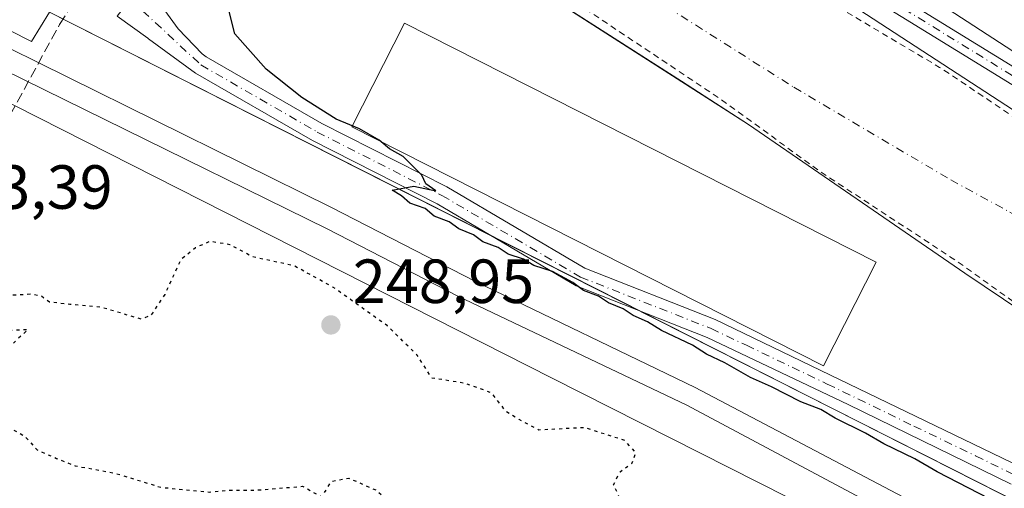
# Model space of a CAD drawing. Units: metres. Extents: x 619012 to 622514, y 4650785 to 4653157.
# Drawn here: x 619551 to 619709, y 4652593 to 4652668 of the extents above; entities that cross this region are included whole.
import ezdxf

# ---------------------------------------------------------------- set-up
doc = ezdxf.new("R2010")
doc.units = ezdxf.units.M
doc.header["$MEASUREMENT"] = 0
for name, pattern in [('DGN Style 2', [1.6480167562047852, 0.988810053722871, -0.6592067024819142]), ('DGN Style 3', [2.307223458686699, 1.648016756204785, -0.6592067024819142]), ('DGN Style 4', [2.6384748266838614, 1.318413404963828, -0.6592067024819142, 0.001648016756204785, -0.6592067024819142]), ('DGN Style 5', [1.1536117293433497, 0.4944050268614355, -0.6592067024819142])]:
    doc.linetypes.add(name, pattern=pattern)
for name, color, linetype, lineweight in [('Arbolado forestal CxS', 92, 'Continuous', 0), ('Camino Cxs', 7, 'Continuous', 0), ('Camino eje', 30, 'DGN Style 4', 13), ('Corriente artificial Cxs', 4, 'Continuous', 13), ('Corriente artificial eje', 142, 'DGN Style 4', 0), ('Corriente artificial lineal', 4, 'DGN Style 3', 13), ('Curva de nivel auxiliar', 30, 'DGN Style 2', 0), ('Curva de nivel maestra', 30, 'Continuous', 30), ('Curva de nivel maestra depresión', 30, 'DGN Style 5', 30), ('Espacio natural protegido', 121, 'Continuous', 13), ('Espacio natural protegido CxS', 121, 'Continuous', 0), ('Explanada Cxs', 7, 'Continuous', 0), ('Ferrocarril eje', 151, 'Continuous', 13), ('Huerta CxS', 92, 'Continuous', 0), ('Núcleo urbano CxS', 7, 'Continuous', 0), ('Pastizal CxS', 92, 'Continuous', 0), ('Pista no pavimentada Cxs', 111, 'Continuous', 0), ('Pista no pavimentada eje', 91, 'DGN Style 4', 0), ('Punto de cota en terreno', 7, 'Continuous', 0), ('Rótulo de punto de cota en terreno', 7, 'Continuous', 0), ('Suelo desnudo CxS', 253, 'Continuous', 0)]:
    doc.layers.add(name, color=color, linetype=linetype, lineweight=lineweight)
doc.styles.add('Style-Arial', font='txt')

# ---------------------------------------------------------------- blocks, each defined once
blk = doc.blocks.new('5PATER')
at = {"layer": 'Huerta CxS', "linetype": 'Continuous', "lineweight": 0}
h = blk.add_hatch(color=51, dxfattribs=at)
edge = h.paths.add_edge_path()
edge.add_ellipse((0, 0), major_axis=(-0.1095731443231308, -0.1110710700762829), ratio=0.9994222409660322, start_angle=0, end_angle=360)

msp = doc.modelspace()

# ---------------------------------------------------------------- linework, layer by layer
at = {"layer": 'Arbolado forestal CxS', "color": 92, "linetype": 'Continuous', "lineweight": 0, "extrusion": (0.4521795852344201, 0.891926908624322, 0.0001112164023623225), "elevation": 4429991.514550477, "flags": 128}
msp.add_lwpolyline([(1551249.034740343, -239.804118362213), (1551145.040500138, -242.5531183792105), (1551081.041159265, -242.6483231662662), (1551017.12805902, -242.6094229170402), (1550960.384046138, -241.3363183716904)], dxfattribs=at)
at = {"layer": 'Arbolado forestal CxS', "color": 92, "linetype": 'Continuous', "lineweight": 0}
for points in [[(619776.6722999997, 4652620.1369, 249.484500000006), (619596.0175000001, 4652737.606100001, 248.8831000000064), (619598.8388999999, 4652740.923699999, 247.9823999999935), (619642.3576999997, 4652792.091700001, 247.0491000000038), (619652.6266999999, 4652805.7805, 248.9348000000027), (619646.4660999998, 4652814.6809, 249.6342000000004), (619646.4660999998, 4652823.581300001, 249.8102999999974), (619648.5181, 4652840.010299999, 249.272100000002), (619656.7345000004, 4652853.699100001, 249.1907000000065), (619653.3103, 4652868.0759, 249.5111999999936), (619651.9419, 4652886.556700001, 249.2655999999988), (619651.2577000001, 4652896.141100001, 249.2544999999955), (619649.2017000001, 4652909.1501, 247.9052999999985), (619634.1445000004, 4652916.678300001, 247.9723999999987)], [(619596.0175000001, 4652737.606100001, 248.8831000000064), (619776.6722999997, 4652620.1369, 249.484500000006), (619862.1416999997, 4652565.621900001, 250.8438000000024), (619900.6294999998, 4652545.918099999, 250.8331000000035), (619923.6667, 4652527.0735, 249.7660999999935), (619949.7363, 4652516.8259, 249.5724999999948)], [(619572.4436999997, 4652707.377699999, 248.829700000002), (619587.0099, 4652698.5361, 248.9977000000072), (619602.7262000004, 4652689.522500001, 248.860400000005), (619600.8718999998, 4652686.443299999, 249.1883999999991), (619598.3532999996, 4652682.2608, 249.0718999999954), (619596.8454999998, 4652679.756999999, 249.1226000000024), (619595.7087000003, 4652677.869200001, 249.2051999999967), (619603.7520000003, 4652672.6304, 248.5837999999931), (619608.9742000002, 4652682.130799999, 248.3478000000032), (619610.5658, 4652685.0263, 248.0556999999972), (619638.8402000006, 4652670.083699999, 247.9572999999946), (619657.3519000001, 4652658.193499999, 247.9116000000067), (619668.1316000001, 4652651.2697, 248.0690000000032), (619702.9243999999, 4652627.3248, 247.940499999997), (619721.4001000002, 4652614.9101, 247.7801999999938), (619750.324, 4652595.562700001, 247.4936000000016), (619784.5415000003, 4652569.678500001, 248.7274000000034), (619813.3158999998, 4652550.585300001, 248.8113000000012), (619808.4209000003, 4652541.2733, 251.3513999999996)]]:
    msp.add_polyline3d(points, dxfattribs=at)
msp.add_polyline3d([(619808.4209000003, 4652541.2733, 251.3513999999996), (619757.8278999999, 4652566.9683, 250.0782999999938), (619700.8230999997, 4652595.8705, 250.0393999999942), (619643.7209000001, 4652624.771299999, 250.1346000000049), (619550.9654999999, 4652671.795100001, 252.883600000001), (619569.2246000003, 4652702.044600001, 251.507700000002), (619572.4436999997, 4652707.377699999, 248.829700000002), (619587.0099, 4652698.5361, 248.9977000000072), (619602.7262000004, 4652689.522500001, 248.860400000005), (619600.8718999998, 4652686.443299999, 249.1883999999991), (619598.3532999996, 4652682.2608, 249.0718999999954), (619596.8454999998, 4652679.756999999, 249.1226000000024), (619595.7087000003, 4652677.869200001, 249.2051999999967), (619603.7520000003, 4652672.6304, 248.5837999999931), (619608.9742000002, 4652682.130799999, 248.3478000000032), (619610.5658, 4652685.0263, 248.0556999999972), (619638.8402000006, 4652670.083699999, 247.9572999999946), (619657.3519000001, 4652658.193499999, 247.9116000000067), (619668.1316000001, 4652651.2697, 248.0690000000032), (619702.9243999999, 4652627.3248, 247.940499999997), (619721.4001000002, 4652614.9101, 247.7801999999938), (619750.324, 4652595.562700001, 247.4936000000016), (619784.5415000003, 4652569.678500001, 248.7274000000034), (619813.3158999998, 4652550.585300001, 248.8113000000012)], close=True, dxfattribs=at)
at = {"layer": 'Camino Cxs', "color": 7, "linetype": 'Continuous', "lineweight": 0}
msp.add_polyline3d([(619912.1747000003, 4652531.574100001, 250.9928000000073), (619913.9912999999, 4652529.852700001, 251.4315000000061), (619916.0173000004, 4652528.1461, 251.1236000000063), (619918.6414999999, 4652525.657500001, 250.1959999999963), (619905.4101, 4652532.610099999, 249.5565000000061), (619797.5900999998, 4652600.2401, 250.7347000000009), (619719.3901000004, 4652652.190099999, 251.7747999999993), (619634.1801000005, 4652704.6601, 260.254700000005), (619635.5100999996, 4652706.8301, 259.4192000000039), (619720.7600999996, 4652654.340100001, 257.3916000000027), (619798.9801000003, 4652602.380100001, 254.1247000000003), (619906.7600999996, 4652534.770099999, 249.973800000007)], close=True, dxfattribs=at)
msp.add_polyline3d([(619918.6414999999, 4652525.657500001, 250.1959999999963), (619905.4101, 4652532.610099999, 249.5565000000061), (619797.5900999998, 4652600.2401, 250.7347000000009), (619719.3901000004, 4652652.190099999, 251.7747999999993), (619634.1801000005, 4652704.6601, 260.254700000005), (619635.5100999996, 4652706.8301, 259.4192000000039), (619720.7600999996, 4652654.340100001, 257.3916000000027), (619798.9801000003, 4652602.380100001, 254.1247000000003), (619906.7600999996, 4652534.770099999, 249.973800000007), (619912.1747000003, 4652531.574100001, 250.9928000000073)], dxfattribs=at)
at = {"layer": 'Camino eje', "color": 30, "linetype": 'DGN Style 4', "lineweight": 13}
msp.add_polyline3d([(619634.8450999996, 4652705.745100001, 259.6970000000001), (619720.0751, 4652653.265100001, 254.3001999999979), (619798.2851, 4652601.3101, 252.3365999999951), (619906.9700999996, 4652533.1437, 249.7973000000056), (619908.6898999996, 4652532.2401, 250.096000000005), (619911.3448999999, 4652530.601299999, 250.4000999999989), (619920.3246999999, 4652526.155099999, 250.2149000000063)], dxfattribs=at)
at = {"layer": 'Corriente artificial Cxs', "color": 4, "linetype": 'Continuous', "lineweight": 13}
for points in [[(619721.4001000002, 4652614.9101, 247.7801999999938), (619702.9243999999, 4652627.3248, 247.940499999997), (619668.1316000001, 4652651.2697, 248.0690000000032), (619633.7357000001, 4652673.362400001, 248.2504999999946), (619611.9570000004, 4652687.5573, 247.4676999999938), (619603.7520000003, 4652672.6304, 248.5837999999931), (619595.7087000003, 4652677.869200001, 249.2051999999967), (619604.4400000004, 4652692.3683, 248.0256999999983), (619602.7794000005, 4652693.6031, 248.1022999999986), (619580.2830999997, 4652705.2413, 248.422000000006), (619579.841, 4652705.731699999, 248.3625000000029), (619593.2013999998, 4652725.9935, 248.6481000000058), (619593.6300999997, 4652725.870100001, 248.6747000000032), (619664.7301000003, 4652683.600099999, 248.6303000000044), (619796.9700999996, 4652597.420100001, 248.3533000000025)], [(619593.2013999998, 4652725.9935, 248.6481000000058), (619593.6300999997, 4652725.870100001, 248.6747000000032), (619664.7301000003, 4652683.600099999, 248.6303000000044), (619796.9700999996, 4652597.420100001, 248.3533000000025)], [(620453.5100999996, 4652301.950099999, 246.8668999999936), (620258.8601000002, 4652362.0101, 247.2927000000054), (620209.1401000004, 4652376.050100001, 247.4787000000069), (620158.8901000004, 4652389.140100001, 247.5893999999971), (620113.5201000003, 4652403.720100001, 247.7023000000045), (620049.6700999998, 4652431.3201, 247.5788999999932), (619926.8800999997, 4652489.200099999, 248.0822999999946), (619896.2401000002, 4652505.120100001, 247.6671999999962), (619859.3201000001, 4652526.5801, 247.7948999999935), (619820.3601000002, 4652550.7601, 247.7709999999934), (619793.1700999998, 4652568.700099999, 247.7488000000012), (619760.0601000005, 4652589.050100001, 247.8411999999953), (619721.4001000002, 4652614.9101, 247.7801999999938), (619702.9243999999, 4652627.3248, 247.940499999997), (619668.1316000001, 4652651.2697, 248.0690000000032), (619633.7357000001, 4652673.362400001, 248.2504999999946), (619611.9570000004, 4652687.5573, 247.4676999999938), (619603.7520000003, 4652672.6304, 248.5837999999931), (619595.7087000003, 4652677.869200001, 249.2051999999967), (619604.4400000004, 4652692.3683, 248.0256999999983), (619602.7794000005, 4652693.6031, 248.1022999999986), (619580.2830999997, 4652705.2413, 248.422000000006), (619579.841, 4652705.731699999, 248.3625000000029)]]:
    msp.add_polyline3d(points, dxfattribs=at)
at = {"layer": 'Corriente artificial eje', "color": 142, "linetype": 'DGN Style 4', "lineweight": 0}
msp.add_polyline3d([(619593.3947000002, 4652710.5792, 246.6888999999938), (619597.2744000005, 4652707.7959, 246.6873999999953), (619624.3899999997, 4652688.857200001, 246.5237000000052), (619654.9892999995, 4652670.1834, 246.6266000000033), (619675.4567999998, 4652657.236099999, 246.3892999999953), (619700.6595000001, 4652642.346000001, 246.4695999999967), (619710.1463000001, 4652637.164200001, 246.5531000000047), (619725.6299999999, 4652627.989800001, 246.7082999999984), (619768.9217999997, 4652599.4976, 246.5847000000067), (619797.2240000004, 4652581.6391, 246.8539000000019), (619833.3096000003, 4652558.0658, 246.4894000000059), (619871.6153999995, 4652534.090500001, 246.3399000000063), (619902.6242000004, 4652516.018999999, 246.7115999999951), (619906.3541000001, 4652513.323000001, 246.6373000000021), (619913.3119999999, 4652508.929500001, 246.5099000000046), (619918.9864999996, 4652506.0832, 246.777700000006), (619923.9530999997, 4652504.919399999, 246.9483000000037), (619927.0157000005, 4652503.651500001, 246.9431999999942), (620010.6416999997, 4652463.7249, 246.5108000000037), (620048.8748000005, 4652444.8419, 246.4124000000011), (620073.2344000004, 4652433.939200001, 246.8323999999994), (620104.1017000005, 4652420.521400001, 246.4900000000052), (620119.7304999996, 4652414.290999999, 246.6049999999959), (620141.8997999998, 4652407.235099999, 246.5590999999986)], dxfattribs=at)
at = {"layer": 'Corriente artificial lineal', "color": 4, "linetype": 'DGN Style 3', "lineweight": 13}
msp.add_polyline3d([(619512.5412, 4652601.611099999, 254.4475999999995), (619521.9338999996, 4652610.4746, 253.7353000000003), (619535.6923000002, 4652631.773600001, 253.1138000000064), (619546.1432999996, 4652646.7226, 252.9446000000025), (619557.3881000001, 4652667.360099999, 253.0820999999996), (619559.6538000006, 4652670.964600001, 252.9024999999965)], dxfattribs=at)
at = {"layer": 'Curva de nivel auxiliar', "color": 30, "linetype": 'DGN Style 2', "lineweight": 0, "elevation": 247.5, "flags": 128}
for points in [[(619592.5399000002, 4652724.9902), (619621.8300000001, 4652707.780099999), (619627.7999999998, 4652703.720100001), (619647.4400000004, 4652692.340100001), (619682.4699999997, 4652670.190099999), (619698.8799999999, 4652660.440099999), (619734.5199999996, 4652636.630100001), (619764.2599999999, 4652617.600099999), (619770.9900000002, 4652613.630100001), (619780.6399999997, 4652606.880100001), (619881.0199999996, 4652542.550100001), (619898.5700000003, 4652532.040100001), (619909.3899999997, 4652526.280099999), (619920.8700000001, 4652517.550100001), (619922.5700000003, 4652516.850099999), (619930.1799999997, 4652515.210100001), (619934.5199999996, 4652513.5601), (619955.9699999997, 4652502.780099999), (619990.4400000004, 4652487.1601), (619996.9299999997, 4652483.640100001), (620018.4800000006, 4652473.210100001), (620025.04, 4652469.450099999), (620033.3200000003, 4652465.4801), (620040.54, 4652461.540100001), (620071.4400000004, 4652446.520099999), (620096.2999999998, 4652436.4301), (620114.8399999999, 4652428.270099999), (620125.5999999996, 4652424.1501), (620146.5899999999, 4652417.620100001), (620153.75, 4652415.0101), (620164.2800000003, 4652412.4001), (620174.6799999997, 4652409.050100001), (620212.7000000002, 4652398.920100001), (620249.9000000004, 4652387.9101), (620258.7300000006, 4652384.850099999), (620267.9000000004, 4652382.300100001), (620276.0499999998, 4652379.300100001), (620292.6100000005, 4652374.4001), (620303.4199999999, 4652370.600099999), (620367.3399999999, 4652351.4801), (620376.2199999997, 4652348.3201), (620395.8600000005, 4652342.690099999), (620416.0599999996, 4652335.9801), (620423.5800000001, 4652333.9301), (620442.9900000002, 4652327.030099999), (620484.1200000001, 4652313.540100001), (620491.3300000001, 4652310.8301), (620500.3300000001, 4652308.270099999), (620509.2000000002, 4652305.020099999), (620526.6600000003, 4652299.780099999), (620558.7300000006, 4652289.140100001), (620569.3200000003, 4652285.1501), (620588.9299999997, 4652278.7501), (620604.0499999998, 4652272.850099999), (620614.1500000004, 4652269.520099999), (620658.1200000001, 4652252.0601), (620692.0999999996, 4652236.110099999), (620722.25, 4652218.390100001), (620755.8700000001, 4652195.840100001), (620773.25, 4652185.110099999), (620782.29, 4652178.8201), (620809.3499999996, 4652162.790100001), (620829.9800000006, 4652152.3201), (620843.8899999997, 4652144.6801), (620867.54, 4652133.8101), (620897.9100000003, 4652122.210100001), (620913.4699999997, 4652117.290100001), (620929.9600000001, 4652113.2301), (620936.5499999998, 4652111.270099999), (620959.3499999996, 4652106.7501), (620969.0199999996, 4652104.0801), (620976.1799999997, 4652103.6601), (620987.6600000003, 4652101.140100001), (620995.3399999999, 4652100.0701), (621000.0300000003, 4652098.7501), (621007.2699999996, 4652098.0601), (621018.0199999996, 4652096.1501), (621027.1900000004, 4652094.690099999), (621036.6699999999, 4652092.600099999), (621042.0599999996, 4652091.960100001), (621071.5, 4652086.340100001), (621082.8399999999, 4652083.290100001), (621096.5, 4652080.770099999), (621111.8799999999, 4652076.800100001), (621130.8399999999, 4652072.710100001), (621141.9000000004, 4652069.530099999), (621153.4000000004, 4652067.710100001), (621163.3399999999, 4652065.0701), (621168.4400000004, 4652063.2601), (621174.0499999998, 4652061.880100001), (621203.2400000002, 4652053.1501), (621213.29, 4652049.600099999), (621234.9100000003, 4652040.620100001), (621253.1299999999, 4652031.940099999), (621261.5899999999, 4652028.5001), (621279.5, 4652020.4001), (621289.2599999999, 4652015.5001), (621297.3099999996, 4652012.140100001), (621313.5800000001, 4652004.4001), (621325.5899999999, 4651999.220100001), (621360.4299999997, 4651983.1601), (621368.1299999999, 4651978.670100001), (621378.7300000006, 4651973.420100001), (621391.3700000001, 4651966.120100001), (621413.75, 4651952.3301), (621419.9600000001, 4651949.0601), (621434.6900000004, 4651939.850099999), (621441.3300000001, 4651936.290100001), (621447.5, 4651932.2301), (621460, 4651925.120100001), (621501.6699999999, 4651899.5101), (621507.29, 4651895.4101), (621527.0700000003, 4651882.940099999), (621537.4400000004, 4651875.8101), (621556.5099999999, 4651863.5701), (621570.0199999996, 4651853.920100001), (621603.7800000003, 4651831.6801), (621611.2800000003, 4651826.1601), (621625.2000000002, 4651817.110099999), (621632.1299999999, 4651811.950099999), (621666.4100000003, 4651789.340100001), (621676.6200000001, 4651782.110099999), (621713.9699999997, 4651757.920100001), (621724.0499999998, 4651752.030099999), (621733.9100000003, 4651745.3201), (621744.2699999996, 4651739.140100001), (621753.7699999996, 4651732.9001), (621773.8499999996, 4651719.020099999), (621781.25, 4651713.2601), (621794.79, 4651701.8201), (621812.8099999996, 4651682.860099999), (621848.3600000005, 4651638.380100001), (621886.9199999999, 4651585.880100001), (621892.2599999999, 4651579.4801), (621898.0199999996, 4651574.050100001), (621903.2300000006, 4651567.210100001), (621922.6200000001, 4651548.210100001), (621931.9000000004, 4651540.870100001), (621938.1399999997, 4651535.0101), (621945.9000000004, 4651528.950099999), (621971.5099999999, 4651507.2601), (621984.8700000001, 4651497.5601), (621992.4500000002, 4651492.9801), (622014.6900000004, 4651482.140100001), (622034.2000000002, 4651474.2301), (622066.0700000003, 4651463.720100001), (622094.6900000004, 4651456.2501), (622176.5999999996, 4651439.9301), (622216.4400000004, 4651430.720100001), (622242.7999999998, 4651423.2301), (622269.0199999996, 4651414.2601), (622303.3099999996, 4651400.960100001), (622328.5999999996, 4651391.020099999), (622357.3700000001, 4651380.870100001), (622369.9299999997, 4651378.360099999), (622374.2400000002, 4651377.050100001), (622384.1200000001, 4651375.780099999), (622403.4500000002, 4651371.4901), (622410.7800000003, 4651370.280099999), (622416.6900000004, 4651368.870100001), (622421.8799999999, 4651368.1501), (622431.4299999997, 4651366.2401), (622436.1799999997, 4651364.790100001), (622440.6699999999, 4651364.120100001), (622468.3799999999, 4651356.2601), (622476.4400000004, 4651353.390100001), (622492.5744000003, 4651348.518800001)], [(619580.6235999997, 4652706.9187), (619580.6277999999, 4652706.916999999), (619583.6699999999, 4652705.700099999), (619597.4800000006, 4652698.120100001), (619604.3300000001, 4652692.610099999), (619604.7599999999, 4652691.1501), (619603.9699999997, 4652688.800100001), (619601.7800000003, 4652685.550100001), (619599.5999999996, 4652682.6601), (619598, 4652680.550100001), (619597.3399999999, 4652679.270099999), (619597.3700000001, 4652678.200099999), (619597.8099999996, 4652677.140100001), (619598.6299999999, 4652676.120100001), (619599.7999999998, 4652674.970100001), (619601.1299999999, 4652673.780099999), (619602.3700000001, 4652672.890100001), (619603.6600000003, 4652672.6601), (619605.2100000001, 4652673.460100001), (619606.7800000003, 4652675.6601), (619608.2400000002, 4652678.870100001), (619610.6600000003, 4652685.0601), (619611.9800000006, 4652687.0701), (619614, 4652687.610099999), (619617.6399999997, 4652685.9801), (619663.5300000003, 4652655.440099999), (619679.75, 4652643.620100001), (619701.4900000002, 4652629.380100001), (619712.4699999997, 4652621.470100001), (619736.7300000006, 4652605.8101), (619744.0999999996, 4652600.1801), (619753.2199999997, 4652594.780099999), (619760.4699999997, 4652589.1801), (619767.7699999996, 4652584.520099999), (619775.8499999996, 4652579.9001), (619810.3600000005, 4652557.290100001), (619864.7100000001, 4652523.340100001), (619875.9900000002, 4652517.190099999), (619886.0300000003, 4652511.020099999), (619895.6600000003, 4652505.6801), (619914.5499999998, 4652495.670100001), (619926.25, 4652490.200099999), (619931.9000000004, 4652487.190099999), (619942.75, 4652482.520099999), (619954.4400000004, 4652476.370100001), (619971.9100000003, 4652468.610099999), (619988.0700000003, 4652460.880100001), (620030.4800000006, 4652439.5701), (620045.8700000001, 4652432.590100001), (620057.4199999999, 4652427.960100001), (620068.0999999996, 4652422.920100001), (620073.7000000002, 4652420.8201), (620084.7000000002, 4652415.780099999), (620091.7100000001, 4652413.120100001), (620104.9299999997, 4652407.220100001), (620106.54, 4652406.640100001), (620117.4699999997, 4652402.7601), (620143.9500000002, 4652393.9101), (620186.0099999999, 4652381.970100001), (620199.8399999999, 4652378.9001), (620209.8600000005, 4652375.940099999), (620215.6200000001, 4652374.5601), (620223.9100000003, 4652371.940099999), (620234.4299999997, 4652369.390100001), (620239.9699999997, 4652367.5601), (620250.3799999999, 4652364.860099999), (620269.9800000006, 4652358.620100001), (620276.0499999998, 4652357.2601), (620281.4299999997, 4652355.130100001), (620293.4500000002, 4652351.5101), (620299.1900000004, 4652349.450099999), (620308.8399999999, 4652346.770099999), (620322.7199999997, 4652342.2301), (620333.9199999999, 4652339.1601), (620339.7599999999, 4652336.9901), (620354.8799999999, 4652332.850099999), (620374.0099999999, 4652326.470100001), (620380.3099999996, 4652324.9101), (620410.3200000003, 4652315.420100001), (620418.8099999996, 4652313.110099999), (620423.79, 4652311.280099999), (620432.1399999997, 4652308.8101), (620439.3300000001, 4652306.120100001), (620445.7000000002, 4652304.470100001), (620457.8799999999, 4652300.2401), (620465.9299999997, 4652298.0701), (620487.9600000001, 4652290.190099999), (620495.5499999998, 4652288.200099999), (620503.6799999997, 4652285.280099999), (620531.9100000003, 4652276.4101), (620547.6100000005, 4652270.9801), (620559.1900000004, 4652267.390100001), (620566.6399999997, 4652264.5101), (620590.29, 4652256.6801), (620607.5999999996, 4652249.9101), (620629.5199999996, 4652242.0801), (620647.7199999997, 4652234.5801), (620654.9900000002, 4652231.0601), (620665.8899999997, 4652226.460100001), (620692.6299999999, 4652212.610099999), (620724.4000000004, 4652192.610099999), (620752.7300000006, 4652173.6801), (620759.7199999997, 4652169.550100001), (620769.0499999998, 4652163.140100001), (620797.0999999996, 4652146.110099999), (620803.4900000002, 4652143.0001), (620827.8899999997, 4652129.710100001), (620848.0499999998, 4652119.9301), (620860.6799999997, 4652114.9001), (620867.0199999996, 4652111.780099999), (620890.3700000001, 4652102.120100001), (620900.6699999999, 4652099.280099999), (620907.1200000001, 4652097.0601), (620916.9500000002, 4652094.4801), (620931.8499999996, 4652089.700099999), (620947.3600000005, 4652085.9801), (620985.5700000003, 4652080.5701), (620995.4699999997, 4652078.7401), (621008.5599999996, 4652075.610099999), (621019.3300000001, 4652073.8101), (621029.9800000006, 4652072.840100001), (621040.5300000003, 4652070.590100001), (621048, 4652069.5701), (621070.79, 4652065.4301), (621077.2199999997, 4652063.6601), (621089.9600000001, 4652061.220100001), (621097.1799999997, 4652059.090100001), (621114.1500000004, 4652055.4001), (621119.7000000002, 4652053.7401), (621125.6600000003, 4652052.550100001), (621134.0300000003, 4652050.040100001), (621141.6900000004, 4652048.5101), (621154.0199999996, 4652045.0601), (621174.3099999996, 4652040.670100001), (621183.6600000003, 4652037.710100001), (621194.1699999999, 4652034.9301), (621201.4800000006, 4652032.220100001), (621205.3600000005, 4652031.120100001), (621312.2000000002, 4651982.590100001), (621325.7300000006, 4651975.9001), (621338.0899999999, 4651970.690099999), (621354.5999999996, 4651962.800100001), (621369.1799999997, 4651955.1501), (621375.1600000003, 4651951.300100001), (621384.7699999996, 4651945.870100001), (621403.9100000003, 4651934.1501), (621420.0700000003, 4651924.780099999), (621452.8099999996, 4651904.700099999), (621460.1900000004, 4651900.620100001), (621464.5700000003, 4651897.6501), (621469.8799999999, 4651894.690099999), (621474.5099999999, 4651891.440099999), (621481.4000000004, 4651887.4801), (621508.04, 4651870.840100001), (621512.5899999999, 4651867.610099999), (621530.2300000006, 4651856.4001), (621537.5, 4651851.0601), (621545.7300000006, 4651846.100099999), (621556.3099999996, 4651838.440099999), (621564.1900000004, 4651833.590100001), (621583.1500000004, 4651820.130100001), (621602.3300000001, 4651807.700099999), (621615.9800000006, 4651797.960100001), (621621.4900000002, 4651794.530099999), (621639.7000000002, 4651781.7301), (621650.5899999999, 4651774.880100001), (621657.7599999999, 4651769.6501), (621678.5199999996, 4651756.350099999), (621687.8899999997, 4651749.840100001), (621695.4000000004, 4651745.5101), (621707.9900000002, 4651737.090100001), (621722.7599999999, 4651728.190099999), (621732.2400000002, 4651721.340100001), (621744.8200000003, 4651713.450099999), (621751.4100000003, 4651708.540100001), (621765.7300000006, 4651698.870100001), (621773.5099999999, 4651692.470100001), (621779.2100000001, 4651688.2401), (621792.1699999999, 4651675.140100001), (621801.6600000003, 4651663.4901), (621806.29, 4651658.370100001), (621821.4000000004, 4651639.100099999), (621836.8700000001, 4651618.5701), (621842.0099999999, 4651611.030099999), (621848.3799999999, 4651603.0601), (621851.7699999996, 4651597.860099999), (621870.3200000003, 4651573.4101), (621885.5199999996, 4651555.520099999), (621904.6600000003, 4651536.440099999), (621914.7800000003, 4651527.190099999), (621918.9299999997, 4651524.2501), (621925.2999999998, 4651518.390100001), (621941.1500000004, 4651506.0601), (621947.3799999999, 4651500.460100001), (621968.0599999996, 4651485.020099999), (621978.0899999999, 4651478.3101), (621986.4299999997, 4651473.4301), (622006.9100000003, 4651463.520099999), (622013.54, 4651461.0001), (622024.5800000001, 4651455.700099999), (622046.5199999996, 4651447.5001), (622067.2199999997, 4651441.610099999), (622075.5899999999, 4651439.890100001), (622081.5499999998, 4651436.9901), (622085, 4651436.300100001), (622104.3200000003, 4651432.170100001), (622172.8399999999, 4651419.530099999), (622212.7400000002, 4651410.100099999), (622240.2000000002, 4651401.940099999), (622301.7999999998, 4651379.2301), (622328.7599999999, 4651369.0601), (622353.1299999999, 4651361.440099999), (622367.9100000003, 4651357.950099999), (622373.8499999996, 4651357.8201), (622377.3799999999, 4651355.920100001), (622385.5, 4651353.880100001), (622395.8399999999, 4651351.850099999), (622401.1299999999, 4651351.300100001), (622406.7199999997, 4651349.540100001), (622420.1600000003, 4651347.120100001), (622446.4900000002, 4651341.110099999), (622468.6699999999, 4651334.0101), (622473.7599999999, 4651332.780099999), (622481.0700000003, 4651330.0701), (622485.8700000001, 4651329.110099999), (622492.9474, 4651326.927800001)]]:
    msp.add_lwpolyline(points, dxfattribs=at)
at = {"layer": 'Curva de nivel maestra', "color": 30, "linetype": 'Continuous', "lineweight": 30, "elevation": 250, "flags": 128}
msp.add_lwpolyline([(619706.9100000003, 4652591.0001), (619698.4800000006, 4652595.360099999), (619694.9000000004, 4652597.4801), (619689.9299999997, 4652599.850099999), (619686.9800000006, 4652601.5701), (619682.0800000001, 4652604.0001), (619679.7800000003, 4652605.370100001), (619676.5599999996, 4652606.620100001), (619671.8399999999, 4652609.030099999), (619668.4900000002, 4652610.5601), (619664.3399999999, 4652612.920100001), (619661.3700000001, 4652614.290100001), (619659.1399999997, 4652615.720100001), (619654.1799999997, 4652618.090100001), (619651.9199999999, 4652619.5001), (619649.5800000001, 4652620.5001), (619648.0199999996, 4652621.600099999), (619645.6399999997, 4652622.5601), (619644.0300000003, 4652623.610099999), (619641.6100000005, 4652624.530099999), (619639.9199999999, 4652625.840100001), (619636.6600000003, 4652627.5801), (619633.6299999999, 4652628.550100001), (619631.9900000002, 4652629.5801), (619629.4900000002, 4652630.4001), (619627.8799999999, 4652631.460100001), (619625.4500000002, 4652632.370100001), (619623.9400000004, 4652633.520099999), (619621.5499999998, 4652634.470100001), (619620.0300000003, 4652635.610099999), (619617.5899999999, 4652636.5001), (619616.1399999997, 4652637.720100001), (619613.6799999997, 4652638.600099999), (619612.3300000001, 4652639.7501), (619610.8399999999, 4652640.670100001), (619614.3200000003, 4652641.340100001), (619617.8700000001, 4652640.5601), (619616.29, 4652641.690099999), (619615.5999999996, 4652643.0701), (619612.6500000004, 4652646.120100001), (619610.4000000004, 4652647.3201), (619608.79, 4652648.700099999), (619605.6200000001, 4652650.540100001), (619601.8499999996, 4652652.100099999), (619596.3200000003, 4652655.5701), (619590.5800000001, 4652660.1601), (619585.5599999996, 4652665.8101), (619583.9900000002, 4652672.040100001)], dxfattribs=at)
at = {"layer": 'Curva de nivel maestra depresión', "color": 30, "linetype": 'DGN Style 5', "lineweight": 30, "elevation": 250, "flags": 128}
msp.add_lwpolyline([(619643.0599999996, 4652584.7501), (619645.3899999997, 4652586.200099999), (619647.4400000004, 4652586.6601), (619648.5800000001, 4652586.0801), (619649.9199999999, 4652588.450099999), (619649.1200000001, 4652590.2601), (619647.4199999999, 4652591.210100001), (619646.4600000001, 4652593.280099999), (619647.4900000002, 4652595.370100001), (619649.4100000003, 4652596.720100001), (619650.0300000003, 4652598.470100001), (619648.2599999999, 4652600.4001), (619641.8300000001, 4652602.460100001), (619634.4199999999, 4652602.090100001), (619631.2599999999, 4652603.780099999), (619629.1799999997, 4652605.050100001), (619626.8399999999, 4652608.0801), (619622.3799999999, 4652609.630100001), (619617.2100000001, 4652610.460100001), (619614.8899999997, 4652614.140100001), (619610.0800000001, 4652618.840100001), (619601.3300000001, 4652625.090100001), (619595.0199999996, 4652628.540100001), (619588.4000000004, 4652629.960100001), (619584.75, 4652631.890100001), (619581.5700000003, 4652632.450099999), (619579.2300000006, 4652631.4001), (619576.8899999997, 4652629.5101), (619574.29, 4652623.890100001), (619572.0800000001, 4652620.5601), (619570.5, 4652619.920100001), (619563.9900000002, 4652621.870100001), (619559.0300000003, 4652622.280099999), (619555.7599999999, 4652622.6801), (619554.4600000001, 4652623.610099999), (619552.8300000001, 4652623.940099999), (619549.29, 4652623.7301), (619546.4800000006, 4652622.420100001), (619548.04, 4652619.840100001), (619549.4800000006, 4652618.140100001), (619552.2999999998, 4652618.280099999), (619547.9800000006, 4652614.170100001), (619545.29, 4652613.0601), (619543.29, 4652612.5101), (619541.2400000002, 4652612.800100001), (619539.0599999996, 4652612.290100001), (619537.3700000001, 4652610.210100001), (619536.4900000002, 4652607.090100001), (619537.1299999999, 4652605.880100001), (619539.75, 4652605.220100001), (619541.2699999996, 4652604.0701), (619543.3799999999, 4652603.5101), (619548.8399999999, 4652602.7601), (619551.8200000003, 4652601.0701), (619553.7999999998, 4652598.880100001), (619556.9100000003, 4652597.520099999), (619559.9000000004, 4652596.3201), (619566.25, 4652595.170100001), (619573.6399999997, 4652592.880100001), (619581.5, 4652592.110099999), (619585.1799999997, 4652592.440099999), (619588.7699999996, 4652592.4101), (619596.4600000001, 4652593.040100001), (619599.5199999996, 4652591.3201), (619601.1200000001, 4652593.860099999), (619603.8700000001, 4652594.370100001), (619608.4400000004, 4652592.340100001), (619611.2400000002, 4652589.7601), (619613.29, 4652589.690099999), (619615.54, 4652590.170100001), (619618.8499999996, 4652588.4801), (619622.2300000006, 4652588.020099999), (619624.1299999999, 4652588.7601), (619625.8799999999, 4652590.3201), (619627.8600000005, 4652591.020099999), (619629.3600000005, 4652590.610099999), (619631.7400000002, 4652587.190099999), (619634.9400000004, 4652587.3301), (619637.5999999996, 4652586.530099999), (619640.8899999997, 4652585.360099999), (619643.0599999996, 4652584.7501)], dxfattribs=at)
at = {"layer": 'Espacio natural protegido', "color": 121, "linetype": 'Continuous', "lineweight": 13, "flags": 128}
msp.add_lwpolyline([(619742.542000002, 4652875.209), (619702.5490000015, 4652842.565000001), (619697.3140000005, 4652837.677099999), (619666.0010000016, 4652808.437100001), (619630.5590000007, 4652772.698100002), (619612.7960000014, 4652754.7851), (619603.8520000011, 4652744.295099998), (619595.9630000021, 4652738.537100002), (619592.0010000014, 4652732.732100002), (619588.4280000011, 4652728.352099998), (619587.0720000016, 4652726.689100001), (619573.0800000018, 4652704.236000001), (619564.7900000016, 4652690.764999999), (619555.7018000011, 4652678.097300001), (619555.7670000017, 4652669.318000001), (619552.8790000015, 4652664.616000001), (619223.2160000005, 4652832.052999999), (619127.7330000018, 4652882.944000001), (619097.8439999995, 4652899.830999999), (619071.1810000018, 4652919.162999999), (619048.453, 4652935.991000002), (619025.9860000004, 4652953.592999999), (619017.9630000021, 4652961.155999998), (619013.8007894865, 4652965.302210478)], dxfattribs=at)
at = {"layer": 'Espacio natural protegido CxS', "color": 121, "linetype": 'Continuous', "lineweight": 0, "flags": 128}
msp.add_lwpolyline([(619742.5420000014, 4652875.209), (619702.5489999986, 4652842.565000001), (619697.314, 4652837.6771), (619666.001000001, 4652808.437100001), (619630.5590000001, 4652772.698100001), (619612.7960000008, 4652754.785099999), (619603.8520000007, 4652744.295099999), (619595.9630000015, 4652738.537100002), (619592.0010000009, 4652732.732100001), (619588.4280000004, 4652728.352099999), (619587.0719999988, 4652726.6891), (619573.079999999, 4652704.236000001), (619564.790000001, 4652690.765000001), (619555.7018000005, 4652678.097300001), (619555.766999999, 4652669.318), (619552.8789999987, 4652664.615999999), (619223.216, 4652832.052999998)], dxfattribs=at)
at = {"layer": 'Explanada Cxs', "color": 7, "linetype": 'Continuous', "lineweight": 0}
msp.add_polyline3d([(619688.6601, 4652629.0801, 249.5460000000021), (619680.2100999998, 4652612.420100001, 250.5311999999976), (619604.3901000004, 4652650.870100001, 251.1359999999986), (619612.8300999999, 4652667.530099999, 256.0126000000019), (619688.6601, 4652629.0801, 249.5460000000021)], dxfattribs=at)
msp.add_3dface([(619688.6601, 4652629.0801, 249.5460000000021), (619680.2100999998, 4652612.420100001, 250.5311999999976), (619604.3901000004, 4652650.870100001, 251.1359999999986), (619612.8300999999, 4652667.530099999, 256.0126000000019)], dxfattribs=at)
at = {"layer": 'Ferrocarril eje', "color": 151, "linetype": 'Continuous', "lineweight": 13}
for points in [[(619013.8750999998, 4652960.8729, 255.3007999999973), (619019.9699999997, 4652955.550000001, 255.3861999999936), (619036.9800000006, 4652941.84, 255.1410999999935), (619062.5499999998, 4652922.4, 254.9630000000034), (619078.3499999996, 4652911.119999999, 254.6784000000043), (619094.9000000004, 4652900.100000001, 254.4952000000048), (619113.9299999997, 4652888.300000001, 254.3165000000008), (619134.9000000004, 4652876.17, 254.1321000000025), (619158.8700000001, 4652862.82, 254.1111999999994), (619186.4400000004, 4652848.039999999, 253.9614000000001), (619239.1600000003, 4652820.930000001, 253.6631000000052), (619275.3600000005, 4652802.65, 253.6055999999953), (619308.7699999996, 4652785.640000001, 253.6106), (619370.2416000003, 4652754.532299999, 253.1459000000032), (619424.3387000002, 4652726.8408, 253.0426000000007), (619497.9270000001, 4652689.969599999, 252.7694999999949), (619530.4600000001, 4652672.859999999, 252.838499999998), (619600.9757000003, 4652637.971000001, 252.5112999999983), (619624.2591000004, 4652625.998500001, 252.3540999999968), (619659.5811000001, 4652608.9329, 252.2069000000047), (619734.6299999999, 4652569.4, 252.1278000000021)], [(619013.9562999997, 4652956.0317, 255.4174000000057), (619017.6600000003, 4652952.800000001, 255.5192999999999), (619034.7599999999, 4652939.01, 254.9562000000006), (619060.4199999999, 4652919.51, 254.7712999999931), (619076.3099999996, 4652908.16, 254.6855000000069), (619092.9600000001, 4652897.08, 254.5651999999973), (619112.0800000001, 4652885.220000001, 254.2538000000059), (619133.1299999999, 4652873.039999999, 254.2753999999986), (619157.1500000004, 4652859.67, 254.0835999999981), (619184.7699999996, 4652844.859999999, 253.8306000000011), (619237.5300000003, 4652817.730000001, 253.6931999999942), (619273.7300000006, 4652799.439999999, 253.5890000000072), (619307.1399999997, 4652782.430000001, 253.5999000000011), (619371.5999999996, 4652749.82, 253.1324000000022), (619374.1212999999, 4652748.626700001, 253.1585999999952), (619436.6683, 4652716.363299999, 252.9676000000036), (619471.5933999997, 4652698.424500001, 253.0923999999941), (619518.7408999996, 4652675.064300001, 252.7743999999948), (619528.8399999999, 4652669.65, 252.7081000000035), (619600.3804000001, 4652634.4652, 252.5418000000063), (619621.4148000004, 4652623.6173, 252.6689000000042), (619658.2581000002, 4652606.0886, 252.4796999999962), (619703.7515000004, 4652581.8095, 252.2988999999943), (619777.1223999998, 4652545.234300001, 252.1861999999965)]]:
    msp.add_polyline3d(points, dxfattribs=at)
at = {"layer": 'Núcleo urbano CxS', "color": 7, "linetype": 'Continuous', "lineweight": 0, "extrusion": (0.4521795852344201, 0.891926908624322, 0.0001112164023623225), "elevation": 4429991.514550477, "flags": 128}
msp.add_lwpolyline([(1551249.034740343, -239.804118362213), (1551145.040500138, -242.5531183792105), (1551081.041159265, -242.6483231662662), (1551017.12805902, -242.6094229170402), (1550960.384046138, -241.3363183716904)], dxfattribs=at)
at = {"layer": 'Núcleo urbano CxS', "color": 7, "linetype": 'Continuous', "lineweight": 0}
for points in [[(619364.0317000002, 4652766.564099999, 249.5878999999986), (619550.9654999999, 4652671.795100001, 252.883600000001), (619643.7209000001, 4652624.771299999, 250.1346000000049), (619700.8230999997, 4652595.8705, 250.0393999999942), (619757.8278999999, 4652566.9683, 250.0782999999938)], [(619693.5903000003, 4652581.5985, 251.702099999995), (619636.4885, 4652610.499299999, 251.6157999999996), (619542.6747000003, 4652658.059699999, 252.7140000000072), (619534.2302999999, 4652662.340700001, 252.099000000002), (619511.2861000003, 4652673.972899999, 251.7433000000019), (619356.7755000005, 4652752.304099999, 252.9207000000024)], [(619534.2302999999, 4652662.340700001, 252.099000000002), (619542.6747000003, 4652658.059699999, 252.7140000000072), (619636.4885, 4652610.499299999, 251.6157999999996), (619693.5903000003, 4652581.5985, 251.702099999995), (619699.7785, 4652578.461100001, 251.6152000000002)]]:
    msp.add_polyline3d(points, dxfattribs=at)
at = {"layer": 'Pastizal CxS', "color": 92, "linetype": 'Continuous', "lineweight": 0}
for points in [[(619405.5680999998, 4652592.144300001, 276.1245000000054), (619391.0695000002, 4652597.9441, 276.479800000001), (619379.4703000003, 4652602.583500001, 276.2657000000036), (619364.3916999997, 4652603.1633, 275.9089999999997), (619351.7681, 4652594.9439, 275.4915000000037), (619347.9175000006, 4652625.220899999, 263.0233000000007), (619344.2896999996, 4652667.041099999, 255.6520000000019), (619433.9861000003, 4652622.300899999, 255.0578999999998), (619479.2219000002, 4652603.742900001, 254.4639000000025), (619480.9057, 4652603.794700001, 254.3910000000033), (619480.2308999998, 4652614.761499999, 253.8757000000041), (619480.8923000004, 4652620.7137, 251.9640000000072), (619482.8766999999, 4652629.9727, 249.3601000000053), (619487.5065000001, 4652641.8773, 249.006899999993), (619492.7977, 4652652.458900001, 249.056700000001), (619510.6549000005, 4652654.4431, 250.5614999999962), (619527.8509000001, 4652654.4429, 250.2939999999944), (619534.2302999999, 4652662.340700001, 252.099000000002), (619542.6747000003, 4652658.059699999, 252.7140000000072), (619636.4885, 4652610.499299999, 251.6157999999996), (619693.5903000003, 4652581.5985, 251.702099999995)], [(619534.2302999999, 4652662.340700001, 252.099000000002), (619542.6747000003, 4652658.059699999, 252.7140000000072), (619636.4885, 4652610.499299999, 251.6157999999996), (619693.5903000003, 4652581.5985, 251.702099999995), (619699.7785, 4652578.461100001, 251.6152000000002)]]:
    msp.add_polyline3d(points, dxfattribs=at)
at = {"layer": 'Pista no pavimentada Cxs', "color": 111, "linetype": 'Continuous', "lineweight": 0}
for points in [[(619710.3800999997, 4652593.360099999, 249.7167999999947), (619684.1901000004, 4652606.200099999, 250.1689999999944), (619661.5201000003, 4652616.9801, 250.1392000000051), (619640.4401000004, 4652625.290100001, 250.5810999999958), (619618.1101000002, 4652638.460100001, 250.6380999999965), (619598.0701000001, 4652648.6501, 250.2951999999932), (619579.2600999996, 4652659.520099999, 251.3784000000014), (619571.6787999999, 4652665.028899999, 251.6475999999966), (619571.5434999998, 4652665.1272, 251.6616999999969), (619566.6402000004, 4652668.690099999, 252.1564999999973), (619567.6151000002, 4652669.9101, 252.1392000000051), (619568.7600999996, 4652671.3551, 252.1839000000036), (619569.4599000001, 4652672.243100001, 252.2305999999953), (619571.2401000002, 4652674.470100001, 253.9763999999996), (619574.3130000001, 4652669.596700001, 252.2394000000059), (619576.4297000002, 4652666.633400001, 251.9805000000051), (619580.3200000003, 4652662.630799999, 252.3695000000007), (619580.9700999996, 4652662.140100001, 252.3852999999945), (619599.5601000005, 4652651.4001, 250.5629999999946), (619619.6201, 4652641.200099999, 250.4131000000052), (619641.8201000001, 4652628.110099999, 249.9489999999932), (619662.7701000003, 4652619.850099999, 249.8055000000022), (619731.9700999996, 4652586.4801, 250.1533000000054)], [(619571.2401000002, 4652674.470100001, 253.9763999999996), (619574.3130000001, 4652669.596700001, 252.2394000000059), (619576.4297000002, 4652666.633400001, 251.9805000000051), (619580.3200000003, 4652662.630799999, 252.3695000000007), (619580.9700999996, 4652662.140100001, 252.3852999999945), (619599.5601000005, 4652651.4001, 250.5629999999946), (619619.6201, 4652641.200099999, 250.4131000000052), (619641.8201000001, 4652628.110099999, 249.9489999999932), (619662.7701000003, 4652619.850099999, 249.8055000000022), (619731.9700999996, 4652586.4801, 250.1533000000054), (619752.8800999997, 4652577.520099999, 253.9928000000073), (619790.1901000004, 4652563.710100001, 249.1064000000042), (619802.7801000001, 4652557.770099999, 249.0451999999932), (619826.5701000001, 4652541.8101, 249.2727000000014), (619903.6601, 4652496.7401, 249.3451000000059), (619928.4200999998, 4652485.4101, 249.050900000002), (619952.2401000002, 4652472.890100001, 249.2642000000051), (620037.6101000002, 4652431.220100001, 249.5319000000018), (620062.3300999999, 4652420.1601, 249.5430000000051), (620109.0900999998, 4652400.7401, 249.3754999999946), (620137.3601000002, 4652390.280099999, 249.5951000000059), (620287.7001, 4652349.350099999, 248.8350000000064), (620430.8501000004, 4652305.550100001, 248.6916000000056)], [(619710.3800999997, 4652593.360099999, 249.7167999999947), (619684.1901000004, 4652606.200099999, 250.1689999999944), (619661.5201000003, 4652616.9801, 250.1392000000051), (619640.4401000004, 4652625.290100001, 250.5810999999958), (619618.1101000002, 4652638.460100001, 250.6380999999965), (619598.0701000001, 4652648.6501, 250.2951999999932), (619579.2600999996, 4652659.520099999, 251.3784000000014), (619571.6787999999, 4652665.028899999, 251.6475999999966), (619571.5434999998, 4652665.1272, 251.6616999999969), (619566.6401000004, 4652668.690099999, 252.1564999999973)]]:
    msp.add_polyline3d(points, dxfattribs=at)
at = {"layer": 'Pista no pavimentada eje', "color": 91, "linetype": 'DGN Style 4', "lineweight": 0}
msp.add_polyline3d([(619568.7600999996, 4652671.3551, 252.1839000000036), (619580.1151000002, 4652660.8301, 251.7617999999929), (619598.8151000004, 4652650.0251, 250.3668000000035), (619618.8651000002, 4652639.8301, 250.5099000000046), (619641.1300999997, 4652626.700099999, 250.1704999999929), (619662.1451000003, 4652618.415100001, 249.8831000000064), (619667.8125, 4652615.720100001, 249.8368000000046), (619675.1564999997, 4652612.1787, 249.7639000000054), (619680.8240999999, 4652609.483700001, 250.2350000000006), (619688.1678999999, 4652605.942100001, 250.3310999999958), (619694.7154999999, 4652602.732100001, 250.0954999999958), (619704.6715000002, 4652597.931100001, 249.6377999999968), (619711.2191000005, 4652594.721100001, 249.5626000000047)], dxfattribs=at)
at = {"layer": 'Suelo desnudo CxS', "color": 253, "linetype": 'Continuous', "lineweight": 0}
for points in [[(619220.4077000003, 4652971.460899999, 249.6897000000026), (619589.8717, 4652730.395500001, 248.8481000000029), (619589.8759000005, 4652730.3928, 248.8478999999934), (619596.0175000001, 4652737.606100001, 248.8831000000064), (619776.6722999997, 4652620.1369, 249.484500000006)], [(619721.4001000002, 4652614.9101, 247.7801999999938), (619702.9243999999, 4652627.3248, 247.940499999997), (619668.1316000001, 4652651.2697, 248.0690000000032), (619657.3519000001, 4652658.193499999, 247.9116000000067), (619638.8402000006, 4652670.083699999, 247.9572999999946), (619610.5658, 4652685.0263, 248.0556999999972), (619608.9742000002, 4652682.130799999, 248.3478000000032), (619603.7520000003, 4652672.6304, 248.5837999999931), (619595.7087000003, 4652677.869200001, 249.2051999999967), (619596.8454999998, 4652679.756999999, 249.1226000000024), (619598.3532999996, 4652682.2608, 249.0718999999954), (619600.8718999998, 4652686.443299999, 249.1883999999991), (619602.7262000004, 4652689.522500001, 248.860400000005), (619587.0099, 4652698.5361, 248.9977000000072), (619572.4436999997, 4652707.377699999, 248.829700000002), (619448.3410999998, 4652782.7137, 248.3810999999987)], [(619596.0175000001, 4652737.606100001, 248.8831000000064), (619776.6722999997, 4652620.1369, 249.484500000006), (619862.1416999997, 4652565.621900001, 250.8438000000024), (619900.6294999998, 4652545.918099999, 250.8331000000035), (619923.6667, 4652527.0735, 249.7660999999935), (619949.7363, 4652516.8259, 249.5724999999948)], [(619572.4436999997, 4652707.377699999, 248.829700000002), (619587.0099, 4652698.5361, 248.9977000000072), (619602.7262000004, 4652689.522500001, 248.860400000005), (619600.8718999998, 4652686.443299999, 249.1883999999991), (619598.3532999996, 4652682.2608, 249.0718999999954), (619596.8454999998, 4652679.756999999, 249.1226000000024), (619595.7087000003, 4652677.869200001, 249.2051999999967), (619603.7520000003, 4652672.6304, 248.5837999999931), (619608.9742000002, 4652682.130799999, 248.3478000000032), (619610.5658, 4652685.0263, 248.0556999999972), (619638.8402000006, 4652670.083699999, 247.9572999999946), (619657.3519000001, 4652658.193499999, 247.9116000000067), (619668.1316000001, 4652651.2697, 248.0690000000032), (619702.9243999999, 4652627.3248, 247.940499999997), (619721.4001000002, 4652614.9101, 247.7801999999938), (619750.324, 4652595.562700001, 247.4936000000016), (619784.5415000003, 4652569.678500001, 248.7274000000034), (619813.3158999998, 4652550.585300001, 248.8113000000012), (619808.4209000003, 4652541.2733, 251.3513999999996)]]:
    msp.add_polyline3d(points, dxfattribs=at)

# ---------------------------------------------------------------- block references
at = {"layer": 'Punto de cota en terreno', "color": 7, "linetype": 'Continuous', "lineweight": 0, "xscale": 10, "yscale": 10, "zscale": 10}
msp.add_blockref('5PATER', (619601, 4652619, 248.9499999999971), dxfattribs=at)

# ---------------------------------------------------------------- texts
at = {"layer": 'Rótulo de punto de cota en terreno', "color": 7, "linetype": 'Continuous', "lineweight": 0, "style": 'Style-Arial'}
for s, p in [('253,39', (619536.7677999996, 4652637.687799999)), ('248,95', (619604.5278000003, 4652622.527799999))]:
    msp.add_text(s, height=7.000000000000002, dxfattribs=at).set_placement(p)

doc.saveas('drawing.dxf')
